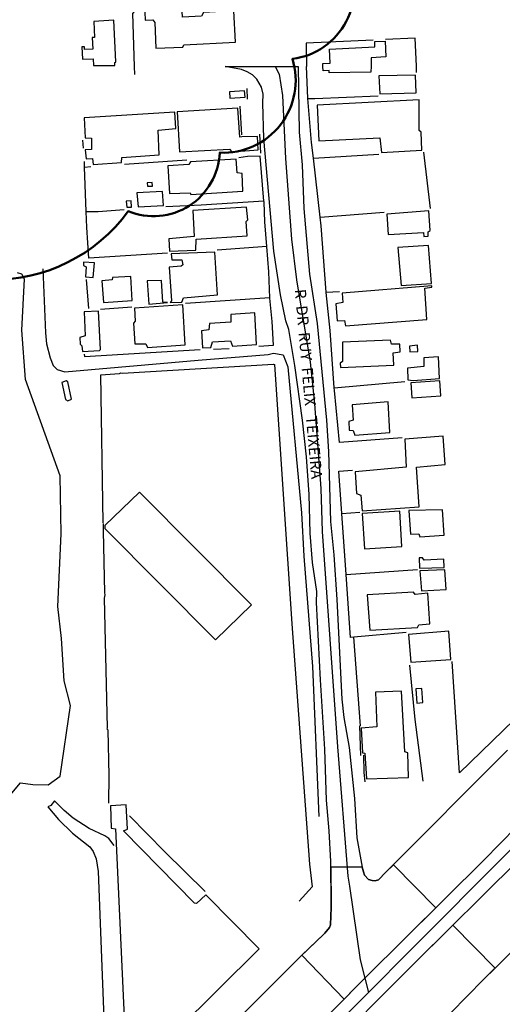
# Model space of a CAD drawing. Units: millimetres. Extents: x 187560 to 347508, y 1679659 to 1848867.
# Drawn here: x 188146 to 188255, y 1681283 to 1681505 of the extents above; entities that cross this region are included whole.
import ezdxf
from ezdxf.enums import TextEntityAlignment as Align

# ---------------------------------------------------------------- set-up
doc = ezdxf.new("R2010")
doc.units = ezdxf.units.MM
doc.header["$MEASUREMENT"] = 0
doc.header["$PDMODE"] = 2
doc.header["$PDSIZE"] = 2
doc.layers.add('Cotas_Coordenadas', color=7, linetype='Continuous', lineweight=20)
doc.layers.add('Linhas de Cota', color=7, linetype='Continuous', lineweight=5)
for name, color, linetype in [('V-BANHADO', 102, 'Continuous'), ('V-CANTEIRO', 190, 'Continuous'), ('V-EDIFICACAO', 31, 'Continuous'), ('V-LOTE', 1, 'Continuous'), ('V-NOME_DOS_LOGRADOUROS', 7, 'Continuous'), ('V-QUADRA', 50, 'Continuous'), ('V-TESTADA', 5, 'Continuous'), ('V-VALETA', 173, 'Continuous')]:
    doc.layers.add(name, color=color, linetype=linetype)
doc.layers.add('V-CRUZAMENTO', color=1, linetype='Continuous', plot=False)
doc.layers.add('V-EIXO_DE_LOGRADOURO', color=3, linetype='Continuous', plot=False)
doc.styles.get("Standard").update_dxf_attribs({"font": 'ARIAL.TTF'})
doc.dimstyles.new('ISO-25', dxfattribs={"dimtxt": 2.5, "dimasz": 2.5, "dimexe": 1.25, "dimexo": 0.625, "dimgap": 1, "dimtad": 1, "dimtxsty": 'Standard', "dimblk": 'OBLIQUE', "dimcen": 0, "dimadec": 0, "dimazin": 0, "dimtfac": 1, "dimtmove": 0, "dimatfit": 3, "dimfxl": 0, "dimarcsym": 0})
doc.dimstyles.get("Standard").update_dxf_attribs({"dimtxt": 1, "dimasz": 0.18, "dimexe": 0.18, "dimexo": 0.0625, "dimgap": 0.09, "dimtad": 0, "dimzin": 0, "dimdsep": 46, "dimtxsty": 'Standard', "dimcen": 0.09, "dimadec": 0, "dimazin": 0, "dimtfac": 1, "dimtix": 1, "dimtofl": 0, "dimtmove": 0, "dimatfit": 0, "dimfxl": 0, "dimtolj": 1, "dimtzin": 0, "dimarcsym": 0})

# ---------------------------------------------------------------- blocks, each defined once
blk = doc.blocks.new('_Oblique')
at = {"layer": 'Linhas de Cota', "color": 0, "lineweight": -2}
blk.add_line((-0.5, -0.5), (0.5, 0.5), dxfattribs=at)
blk = doc.blocks.new('*D236')
at = {"layer": 'Defpoints', "color": 0, "ltscale": 5}
for p in [(188149.55, 1681317.6), (188252.02, 1681158.79)]:
    blk.add_point(p, dxfattribs=at)
at = {"layer": 'Linhas de Cota', "color": 0, "lineweight": -2, "ltscale": 5}
blk.add_line((188243.93, 1681171.33), (188252.02, 1681158.79), dxfattribs=at)
at = {"layer": 'Linhas de Cota', "color": 0, "lineweight": -2, "ltscale": 5, "xscale": 2.5, "yscale": 2.5, "zscale": 2.5, "rotation": 302.8314239078294}
blk.add_blockref('_Oblique', (188252.02, 1681158.79), dxfattribs=at)
at = {"layer": 'Linhas de Cota', "color": 0, "ltscale": 5, "insert": (188248.53, 1681168.4), "char_height": 2.5, "attachment_point": 5, "rotation": 302.8314}
blk.add_mtext('R189', dxfattribs=at)
blk = doc.blocks.new('_ArchTick')
at = {"layer": 'Linhas de Cota', "color": 0, "const_width": 0.15}
blk.add_lwpolyline([(-0.5, -0.5), (0.5, 0.5)], dxfattribs=at)
blk = doc.blocks.new('*D237')
at = {"layer": 'Defpoints', "color": 0, "ltscale": 5}
for p in [(188149.55, 1681317.6), (188260.22, 1681137.96)]:
    blk.add_point(p, dxfattribs=at)
at = {"layer": 'Linhas de Cota', "color": 0, "lineweight": -2, "ltscale": 5}
blk.add_line((188252.65, 1681150.25), (188260.22, 1681137.96), dxfattribs=at)
at = {"layer": 'Linhas de Cota', "color": 0, "lineweight": -2, "ltscale": 5, "xscale": 2.5, "yscale": 2.5, "zscale": 2.5, "rotation": 301.6369188627905}
blk.add_blockref('_Oblique', (188260.22, 1681137.96), dxfattribs=at)
at = {"layer": 'Linhas de Cota', "color": 0, "ltscale": 5, "insert": (188257.05, 1681147.41), "char_height": 2.5, "attachment_point": 5, "rotation": 301.6369}
blk.add_mtext('R211', dxfattribs=at)
blk = doc.blocks.new('*D325')
at = {"layer": 'Defpoints', "color": 0, "ltscale": 5}
for p in [(189147.37, 1681514.52), (187560, 1681313.95)]:
    blk.add_point(p, dxfattribs=at)
at = {"layer": 'Linhas de Cota', "color": 0, "lineweight": -2, "ltscale": 5}
blk.add_line((189130.66, 1681512.4), (189147.37, 1681514.52), dxfattribs=at)
at = {"layer": 'Linhas de Cota', "color": 0, "lineweight": -2, "ltscale": 5, "xscale": 2.5, "yscale": 2.5, "zscale": 2.5, "rotation": 7.20127583888584}
blk.add_blockref('_Oblique', (189147.37, 1681514.52), dxfattribs=at)
at = {"layer": 'Linhas de Cota', "color": 0, "ltscale": 5, "insert": (189136.25, 1681515.4), "char_height": 2.5, "attachment_point": 5, "rotation": 7.2013}
blk.add_mtext('R1600', dxfattribs=at)
blk = doc.blocks.new('*D326')
at = {"layer": 'Defpoints', "color": 0, "ltscale": 5}
for p in [(189180.39, 1681499.63), (187560, 1681313.95)]:
    blk.add_point(p, dxfattribs=at)
at = {"layer": 'Linhas de Cota', "color": 0, "lineweight": -2, "ltscale": 5}
blk.add_line((189164.12, 1681497.76), (189180.39, 1681499.63), dxfattribs=at)
at = {"layer": 'Linhas de Cota', "color": 0, "lineweight": -2, "ltscale": 5, "xscale": 2.5, "yscale": 2.5, "zscale": 2.5, "rotation": 6.536931312046716}
blk.add_blockref('_Oblique', (189180.39, 1681499.63), dxfattribs=at)
at = {"layer": 'Linhas de Cota', "color": 0, "ltscale": 5, "insert": (189169.51, 1681500.67), "char_height": 2.5, "attachment_point": 5, "rotation": 6.5369}
blk.add_mtext('R1631', dxfattribs=at)

msp = doc.modelspace()

# ---------------------------------------------------------------- linework, layer by layer
at = {"layer": 'Cotas_Coordenadas', "color": 2, "lineweight": 50, "ltscale": 5}
msp.add_lwpolyline([(188057.1731, 1681517.6351, 0.52056705), (188072.4987, 1681498.0993, 0.52056705), (188072.4987, 1681498.0993, 0.52056705), (188089.4098, 1681479.6198, 0.52056705), (188089.4098, 1681479.6198, 0.52056705), (188108.963, 1681463.2522, 0.52056705), (188108.963, 1681463.2522, 0.52056705), (188170.2657, 1681462.1961, 0.52056705), (188170.2657, 1681462.1961, 0.52056705), (188190.876, 1681475.3957, 0.52056705), (188190.876, 1681475.3957, 0.52056705), (188207.2585, 1681496.5155, 0.52056705), (188207.2585, 1681496.5155, 0.52056705), (188219.4135, 1681519.7471, 0.52056705)], format="xyb", dxfattribs=at)
at = {"layer": 'V-BANHADO'}
msp.add_lwpolyline([(188143.66, 1681330.6), (188146, 1681333.41), (188148.79, 1681333.04), (188152.27, 1681332.91), (188154.94, 1681334.87), (188157.28, 1681350.8), (188155.86, 1681356.38), (188155.22, 1681365.94), (188154.41, 1681373.12), (188155.18, 1681389.46), (188154.92, 1681402.57), (188147.15, 1681424.26), (188146.3, 1681435.42), (188146.93, 1681446.92), (188146.34, 1681448), (188145.35, 1681448.34)], dxfattribs=at)
at = {"layer": 'V-CANTEIRO'}
for points in [[(188225.2, 1681283.2), (188234.69, 1681292.63), (188258.02, 1681315.83), (188261.84, 1681319.47), (188317.08, 1681374.75), (188319.29, 1681376.96), (188324.78, 1681382.46), (188329.81, 1681387.21), (188331.3, 1681388.61), (188335.01, 1681392.46), (188356.95, 1681414.12), (188391.68, 1681448.9), (188419.38, 1681476.33), (188433.56, 1681491.05), (188438.71, 1681495.15), (188500.85, 1681557.42), (188503.16, 1681559.73), (188539.09, 1681595.97), (188564.04, 1681620.77), (188568.71, 1681625.42)], [(188257.73, 1681323.47), (188250.38, 1681315.99), (188232.84, 1681298.58), (188223.56, 1681289.37), (188221.6, 1681287.42), (188218.57, 1681284.36), (188197.79, 1681263.34)]]:
    msp.add_lwpolyline(points, dxfattribs=at)
at = {"layer": 'V-CRUZAMENTO'}
for points in [[(188239.5206, 1681305.2111), (188229.9829, 1681314.8914), (188228.32, 1681313.22), (188226.65, 1681311.54), (188225.87, 1681311.33), (188225.19, 1681311.34), (188224.41, 1681311.62), (188223.47, 1681312.57), (188223.25, 1681313.32), (188222.93, 1681314.41), (188215.8993, 1681314.3592), (188215.96, 1681305.97), (188215.96, 1681305.29), (188215.8, 1681301.39), (188215.58, 1681300.76), (188214.56, 1681299.51), (188214.31, 1681299.27), (188209.3912, 1681294.5627), (188218.8676, 1681284.6606), (188221.6, 1681287.42), (188223.56, 1681289.37), (188232.84, 1681298.58)], [(188250.27, 1681289.05), (188252.8952, 1681291.6366), (188243.3912, 1681301.2827), (188234.69, 1681292.63), (188225.2, 1681283.2), (188222.6961, 1681280.6601), (188232.2462, 1681270.681), (188239.26, 1681277.83)]]:
    msp.add_lwpolyline(points, close=True, dxfattribs=at)
at = {"layer": 'V-EDIFICACAO'}
for points in [[(188182.09, 1681509.63), (188175.86, 1681509.42), (188175.58, 1681510.97), (188173.85, 1681510.74), (188174.1, 1681505.29), (188175.83, 1681505.34), (188176.25, 1681504.76), (188176.52, 1681498.96), (188182.57, 1681499.18), (188182.83, 1681499.71), (188194.44, 1681500.29), (188194.09, 1681507.34), (188187.25, 1681506.99), (188186.8, 1681506.14), (188182.48, 1681505.95), (188182.24, 1681509.63)], [(188167.26, 1681495.05), (188167.24, 1681495.75), (188167.5, 1681495.76), (188167.5, 1681495.88), (188167.04, 1681505.22), (188162.51, 1681504.99), (188162.7, 1681501.37), (188162.15, 1681501.32), (188162.27, 1681498.71), (188160.43, 1681498.67), (188160.43, 1681499.21), (188159.86, 1681499.21), (188159.95, 1681496.47), (188162.4, 1681496.56), (188162.45, 1681495.06)], [(188214.13, 1681494.85), (188214.12, 1681495.5), (188215.76, 1681495.57), (188215.6, 1681498.72), (188225.8, 1681499.24), (188225.79, 1681500.41), (188228.14, 1681500.49), (188228.25, 1681496.97), (188224.97, 1681496.74), (188224.98, 1681494.9), (188224.94, 1681493.56), (188215.55, 1681493.42), (188215.52, 1681493.92), (188214.15, 1681493.87)], [(188226.73, 1681492.7), (188226.95, 1681488.63), (188235.15, 1681488.85), (188234.96, 1681492.88), (188226.73, 1681492.7)], [(188193.08, 1681489.07), (188193.19, 1681487.66), (188196.57, 1681487.87), (188196.46, 1681489.33), (188193.08, 1681489.07)], [(188212.84, 1681486.09), (188213.17, 1681478.09), (188226.95, 1681478.73), (188227.28, 1681475.46), (188236.39, 1681475.97), (188236.24, 1681480.05), (188235.76, 1681480.42), (188235.77, 1681487.27), (188212.84, 1681486.09)], [(188195.84, 1681478.93), (188195.4, 1681478.92), (188194.96, 1681485.46), (188181.27, 1681484.57), (188181.85, 1681475.56), (188193.06, 1681476.22), (188193.63, 1681475.61), (188199.52, 1681476), (188199.35, 1681479.02)], [(188160.34, 1681483.23), (188160.59, 1681478.77), (188161.98, 1681478.69), (188162, 1681476.13), (188160.6, 1681476), (188160.82, 1681474.04), (188162.22, 1681474.05), (188162.41, 1681472.7), (188168.74, 1681473.15), (188168.86, 1681474.31), (188177.22, 1681474.94), (188176.98, 1681480.46), (188180.97, 1681480.85), (188180.75, 1681484.52), (188160.34, 1681483.23)], [(188184.33, 1681473.33), (188183.94, 1681472.76), (188179.17, 1681472.44), (188179.53, 1681466.18), (188184.2, 1681466.37), (188184.36, 1681465.98), (188196.07, 1681466.73), (188195.9, 1681470.68), (188194.83, 1681470.83), (188194.59, 1681473.92), (188184.33, 1681473.33)], [(188174.5, 1681468.62), (188174.58, 1681467.81), (188175.72, 1681467.86), (188175.69, 1681468.67), (188174.5, 1681468.62)], [(188172.22, 1681466.31), (188172.51, 1681463.19), (188178.18, 1681463.51), (188178, 1681466.62), (188172.22, 1681466.31)], [(188169.83, 1681464.5), (188169.93, 1681463.11), (188170.98, 1681463.11), (188170.97, 1681464.51), (188169.83, 1681464.5)], [(188184.83, 1681462.37), (188185.1, 1681456.5), (188179.42, 1681456.01), (188179.57, 1681453.18), (188185.51, 1681453.45), (188185.56, 1681455.89), (188197.03, 1681456.63), (188196.83, 1681459.86), (188197.21, 1681460.23), (188196.94, 1681463.12), (188184.83, 1681462.37)], [(188228.53, 1681461.53), (188228.82, 1681456.98), (188236.78, 1681457.44), (188236.87, 1681456.49), (188237.81, 1681456.55), (188237.8, 1681457.55), (188238.25, 1681457.87), (188237.94, 1681462.26), (188228.53, 1681461.53)], [(188230.97, 1681454), (188231.71, 1681445.46), (188238.56, 1681445.93), (188237.86, 1681454.51), (188230.97, 1681454)], [(188179.96, 1681452.57), (188180.08, 1681451.24), (188182.36, 1681451.25), (188182.54, 1681450.14), (188182.23, 1681449.83), (188179.52, 1681449.59), (188179.99, 1681442), (188179.75, 1681441.64), (188182.36, 1681441.7), (188182.72, 1681442.68), (188190.37, 1681443.35), (188189.79, 1681452.94), (188179.96, 1681452.57)], [(188160.21, 1681450.73), (188160.18, 1681449.94), (188160.77, 1681449.69), (188160.65, 1681447.42), (188162.38, 1681447.26), (188162.68, 1681450.58), (188160.21, 1681450.73)], [(188166.72, 1681447.28), (188166.62, 1681446.75), (188164.34, 1681446.5), (188164.7, 1681441.61), (188171.17, 1681442.06), (188170.87, 1681447.52), (188166.72, 1681447.28)], [(188174.53, 1681446.48), (188174.92, 1681441.29), (188179.1, 1681441.62), (188178.06, 1681441.71), (188177.79, 1681446.6), (188174.53, 1681446.48)], [(188218.46, 1681443.72), (188218.58, 1681441.64), (188217, 1681441.31), (188217.35, 1681437.51), (188218.95, 1681437.57), (188219.17, 1681436.37), (188237.54, 1681437.8), (188237.04, 1681444.83), (188238.61, 1681445.1), (188238.61, 1681445.37), (188218.46, 1681443.72)], [(188171.71, 1681440.32), (188171.87, 1681437.44), (188171.47, 1681436.95), (188171.77, 1681432.33), (188174.26, 1681432.35), (188174.58, 1681431.51), (188183.1, 1681432.09), (188182.56, 1681441.13), (188171.71, 1681440.32)], [(188160.34, 1681439.55), (188160.55, 1681434.11), (188159.38, 1681433.77), (188159.45, 1681432.25), (188159.85, 1681431.84), (188159.96, 1681430.62), (188163.81, 1681430.81), (188164.01, 1681431.06), (188163.6, 1681439.66), (188160.34, 1681439.55)], [(188193.37, 1681438.95), (188193.36, 1681437.22), (188188.59, 1681436.9), (188188.44, 1681435.44), (188186.8, 1681435.24), (188187.02, 1681431.44), (188188.9, 1681431.51), (188189.22, 1681432.74), (188193.29, 1681432.96), (188193.72, 1681431.79), (188199.14, 1681432.2), (188198.79, 1681439.29), (188193.37, 1681438.95)], [(188218.49, 1681432.67), (188218.55, 1681428.3), (188218.02, 1681427.96), (188218.04, 1681427.01), (188230.08, 1681427.48), (188229.96, 1681430.31), (188231.51, 1681430.49), (188231.43, 1681432.27), (188229.56, 1681432.24), (188229.3, 1681433.15), (188218.49, 1681432.67)], [(188233.59, 1681431.82), (188233.69, 1681430.48), (188235.46, 1681430.6), (188235.38, 1681431.98), (188233.59, 1681431.82)], [(188236.84, 1681429.19), (188236.85, 1681427.22), (188233.14, 1681426.86), (188233.27, 1681424.21), (188234.45, 1681424.04), (188240.39, 1681424.51), (188240.14, 1681429.39), (188236.84, 1681429.19)], [(188156.28, 1681423.97), (188155.35, 1681423.61), (188156.17, 1681419.75), (188156.66, 1681419.44), (188157.5, 1681419.83), (188156.67, 1681423.77), (188156.28, 1681423.97)], [(188233.93, 1681423.52), (188234.11, 1681420.11), (188240.65, 1681420.56), (188240.48, 1681423.95), (188233.93, 1681423.52)], [(188220.73, 1681418.53), (188220.9, 1681415.09), (188219.92, 1681414.81), (188220.02, 1681412.84), (188220.95, 1681412.81), (188221.3, 1681411.71), (188229.18, 1681412.36), (188228.78, 1681419.21), (188220.73, 1681418.53)], [(188221.4, 1681403.5), (188221.7, 1681398.58), (188222.64, 1681398.2), (188222.93, 1681394.68), (188235.77, 1681395.56), (188235.2, 1681404.52), (188241.64, 1681405.13), (188241.21, 1681411.5), (188232.56, 1681410.85), (188232.87, 1681404.55), (188221.4, 1681403.5)], [(188172.81, 1681398.92), (188165.04, 1681391.4), (188165.04, 1681390.73), (188189.95, 1681365.6), (188198.03, 1681373.47), (188172.81, 1681398.92)], [(188222.95, 1681394.09), (188223.47, 1681386.11), (188231.92, 1681386.67), (188231.41, 1681394.58), (188222.95, 1681394.09)], [(188233.48, 1681394.76), (188233.84, 1681389.42), (188235.69, 1681389.51), (188235.94, 1681388.85), (188241.44, 1681389.19), (188241.06, 1681394.94), (188233.48, 1681394.76)], [(188236.89, 1681383.57), (188236.58, 1681384.1), (188235.81, 1681384.11), (188235.9, 1681381.74), (188241.4, 1681381.93), (188241.37, 1681383.76), (188236.89, 1681383.57)], [(188235.98, 1681381.13), (188236.29, 1681376.64), (188241.86, 1681376.96), (188241.56, 1681381.39), (188235.98, 1681381.13)], [(188224.08, 1681375.72), (188224.65, 1681367.82), (188235.41, 1681368.36), (188235.69, 1681368.96), (188238.2, 1681369.21), (188237.78, 1681376.12), (188234.89, 1681375.86), (188234.49, 1681376.33), (188224.08, 1681375.72)], [(188233.42, 1681366.82), (188233.9, 1681360.58), (188242.9, 1681361.19), (188242.46, 1681367.54), (188233.42, 1681366.82)], [(188225.96, 1681353.8), (188226.26, 1681346.02), (188222.72, 1681345.7), (188223, 1681340.17), (188223.55, 1681340.08), (188223.92, 1681334.26), (188233.38, 1681334.59), (188233.22, 1681340.11), (188232.57, 1681340.36), (188231.82, 1681354.02), (188225.96, 1681353.8)], [(188235.07, 1681354.56), (188235.29, 1681351.34), (188236.62, 1681351.48), (188236.43, 1681354.63), (188235.07, 1681354.56)], [(188169.17, 1681322.54), (188170.11, 1681322.92), (188169.82, 1681328.41), (188166.28, 1681328.22), (188166.4, 1681323.18), (188167.38, 1681323.01), (188169.83, 1681270.73), (188172.01, 1681268.4), (188199.77, 1681295.94), (188187.76, 1681308.14), (188185.66, 1681306.19), (188185.21, 1681306.3), (188169.17, 1681322.54)]]:
    msp.add_lwpolyline(points, close=True, dxfattribs=at)
at = {"layer": 'V-EIXO_DE_LOGRADOURO'}
for points in [[(188203.4, 1681494.82), (188204.27, 1681493.07), (188205.02, 1681488.31), (188205.67, 1681474.06), (188207.05, 1681455.9), (188208.16, 1681446.71), (188211.26, 1681428.21), (188212.2, 1681418.77), (188213.66, 1681399.73), (188213.97, 1681390.04), (188217.42, 1681341.51), (188219.74, 1681312.32), (188220.07, 1681310.11)], [(188233.77, 1681295.6), (188255.98, 1681317.92), (188280.24, 1681341.92), (188304.16, 1681365.92), (188315.26, 1681376.82)], [(188220.07, 1681310.11), (188222.54, 1681293.53), (188223.56, 1681289.37)], [(188224.36, 1681286.14), (188233.77, 1681295.6)], [(188223.56, 1681289.37), (188224.36, 1681286.14)], [(188219.47, 1681281.23), (188224.36, 1681286.14)]]:
    msp.add_lwpolyline(points, dxfattribs=at)
at = {"layer": 'V-LOTE'}
for points in [[(188173.44, 1681509.29), (188171.23, 1681506.73), (188171.64, 1681494.83)], [(188225.45, 1681500.78), (188210.34, 1681500.04), (188210.45, 1681494.83)], [(188235.16, 1681494.88), (188234.89, 1681501.23), (188228.19, 1681500.89)], [(188171.64, 1681494.83), (188171.71, 1681492.99)], [(188210.73, 1681487.64), (188210.45, 1681494.83)], [(188235.16, 1681493.43), (188235.16, 1681494.88)], [(188210.73, 1681487.62), (188212.32, 1681487.58), (188226.55, 1681488.22)], [(188210.73, 1681487.62), (188210.73, 1681487.64)], [(188211.58, 1681477.66), (188210.73, 1681487.62)], [(188160.2, 1681476.43), (188160.07, 1681478.23)], [(188211.98, 1681474.16), (188211.58, 1681477.66)], [(188183.48, 1681473.69), (188169.41, 1681472.76)], [(188199.96, 1681474.6), (188197.11, 1681474.5), (188195.15, 1681474.26)], [(188200.83, 1681464.48), (188199.96, 1681474.6)], [(188211.98, 1681474.16), (188226.71, 1681475.09)], [(188213.52, 1681460.86), (188211.98, 1681474.16)], [(188238.35, 1681462.81), (188236.86, 1681475.52)], [(188160.44, 1681472.12), (188160.39, 1681473.44)], [(188160.44, 1681472.12), (188161.88, 1681472.26)], [(188160.83, 1681462.14), (188160.44, 1681472.12)], [(188160.83, 1681462.14), (188163.53, 1681462.13), (188169.38, 1681462.61)], [(188200.83, 1681464.48), (188186.71, 1681463.56), (188178.75, 1681463.2)], [(188200.85, 1681464.21), (188200.83, 1681464.48)], [(188201.03, 1681459.77), (188200.85, 1681464.21)], [(188179.14, 1681452.76), (188161.4, 1681451.65), (188160.97, 1681458.52), (188160.83, 1681462.14)], [(188213.52, 1681460.86), (188227.92, 1681461.97)], [(188213.75, 1681458.89), (188213.52, 1681460.86)], [(188201.47, 1681454.24), (188201.03, 1681459.77)], [(188214.87, 1681443.94), (188213.75, 1681458.89)], [(188201.47, 1681454.24), (188190.32, 1681453.44)], [(188201.93, 1681448.53), (188201.47, 1681454.24)], [(188202.19, 1681442.68), (188201.93, 1681448.53)], [(188161.39, 1681440.29), (188160.87, 1681446.81)], [(188202.19, 1681442.68), (188183.17, 1681441.44)], [(188202.19, 1681442.58), (188202.19, 1681442.68)], [(188202.99, 1681432), (188202.72, 1681437.38), (188202.19, 1681442.58)], [(188214.87, 1681443.94), (188217.85, 1681444.11)], [(188214.87, 1681443.88), (188214.87, 1681443.94)], [(188215.72, 1681435.32), (188214.87, 1681443.88)], [(188164.06, 1681440.16), (188171.1, 1681440.64)], [(188216.67, 1681422.43), (188215.72, 1681435.32)], [(188199.67, 1681431.75), (188202.99, 1681432)], [(188160.38, 1681430.02), (188160.41, 1681429.44), (188186.5, 1681431)], [(188189.45, 1681431.09), (188193.02, 1681431.26)], [(188164.08, 1681425.35), (188168.33, 1681425.62), (188168.58, 1681425.79), (188168.96, 1681425.69), (188202.98, 1681427.73)], [(188202.98, 1681427.73), (188203.23, 1681427.62), (188207.13, 1681369.23), (188211.11, 1681315.03), (188211.66, 1681309.97), (188208.74, 1681306.7)], [(188164.66, 1681391.96), (188164.08, 1681425.35)], [(188216.67, 1681422.43), (188232.59, 1681423.83)], [(188216.72, 1681421.81), (188216.67, 1681422.43)], [(188217.83, 1681410.07), (188216.72, 1681421.81)], [(188231.97, 1681411.13), (188217.83, 1681410.07)], [(188217.72, 1681403.63), (188220.78, 1681403.83)], [(188218.38, 1681394.1), (188217.72, 1681403.63)], [(188218.38, 1681394.1), (188222.43, 1681394.37)], [(188219.33, 1681380.34), (188218.38, 1681394.1)], [(188165.88, 1681328.82), (188165.95, 1681335.07), (188165.72, 1681345.26), (188165.5, 1681345.48), (188165.63, 1681345.76), (188164.93, 1681374.99), (188165.11, 1681375.77), (188164.99, 1681376.2), (188164.73, 1681390.17)], [(188219.33, 1681380.34), (188235.41, 1681381.44)], [(188220.31, 1681366.16), (188219.33, 1681380.34)], [(188232.88, 1681367.26), (188221.09, 1681366.23)], [(188221.09, 1681366.23), (188220.31, 1681366.16)], [(188222.55, 1681346.26), (188221.09, 1681366.23)], [(188244.86, 1681335.63), (188243.24, 1681360.7)], [(188233.61, 1681359.93), (188234.84, 1681347.66), (188236.62, 1681333.73)], [(188269.61, 1681359.63), (188244.86, 1681335.63)], [(188167.12, 1681319.27), (188165.87, 1681320.83), (188165.01, 1681321.42), (188161.46, 1681323.1), (188157.85, 1681325.44), (188155.81, 1681327.12), (188153.7, 1681329.33), (188152.86, 1681328.3), (188152.17, 1681328.01)], [(188152.17, 1681328.01), (188154.59, 1681325.12), (188157.69, 1681322.06), (188161.6, 1681318.97), (188162.4, 1681317.9), (188163.07, 1681316.25), (188163.49, 1681313.4), (188165.48, 1681262.8), (188170.04, 1681256.26)], [(188170.56, 1681325.93), (188178.54, 1681317.8), (188187.57, 1681308.91)]]:
    msp.add_lwpolyline(points, dxfattribs=at)
at = {"layer": 'V-QUADRA'}
for p, q in [((188192.1, 1681494.81), (188203.4, 1681494.82)), ((188195.75, 1681494.13), (188192.1, 1681494.81)), ((188197.09, 1681493.64), (188195.75, 1681494.13)), ((188198.24, 1681492.93), (188197.09, 1681493.64)), ((188203.4, 1681494.82), (188208.57, 1681494.83)), ((188208.57, 1681494.83), (188208.75, 1681480.04)), ((188199.24, 1681491.97), (188198.24, 1681492.93)), ((188200.3, 1681490.13), (188199.24, 1681491.97)), ((188200.66, 1681488.59), (188200.3, 1681490.13)), ((188200.57, 1681486.57), (188200.66, 1681488.59)), ((188200.79, 1681478.61), (188200.57, 1681486.57)), ((188203.04, 1681453.19), (188200.79, 1681478.61)), ((188208.75, 1681480.04), (188209.41, 1681472.63)), ((188209.41, 1681472.63), (188209.84, 1681462.79)), ((188209.84, 1681462.79), (188211.1, 1681448.02)), ((188204.58, 1681443.36), (188203.04, 1681453.19)), ((188211.1, 1681448.02), (188212.84, 1681436.86)), ((188205.8, 1681437.47), (188204.58, 1681443.36)), ((188206.41, 1681435.53), (188205.8, 1681437.47)), ((188212.84, 1681436.86), (188214.96, 1681415.11)), ((188207.82, 1681427.45), (188206.41, 1681435.53)), ((188209.5, 1681415.09), (188207.82, 1681427.45)), ((188210.44, 1681406.87), (188209.5, 1681415.09)), ((188214.96, 1681415.11), (188215.37, 1681408.02)), ((188215.37, 1681408.02), (188215.83, 1681392.28)), ((188210.99, 1681398.34), (188210.44, 1681406.87)), ((188211.23, 1681389.64), (188210.99, 1681398.34)), ((188215.83, 1681392.28), (188216.6, 1681384.74)), ((188211.76, 1681383), (188211.23, 1681389.64)), ((188212.78, 1681376.5), (188211.76, 1681383)), ((188216.6, 1681384.74), (188217.28, 1681374.73)), ((188212.7, 1681374.02), (188212.78, 1681376.5)), ((188213.58, 1681356.6), (188212.7, 1681374.02)), ((188217.28, 1681374.73), (188218.37, 1681352.2)), ((188214.57, 1681340.97), (188213.58, 1681356.6)), ((188218.37, 1681352.2), (188218.85, 1681348.08)), ((188218.85, 1681348.08), (188220.03, 1681341.33)), ((188214.91, 1681329.51), (188214.57, 1681340.97)), ((188220.03, 1681341.33), (188221.26, 1681329.85)), ((188228.32, 1681313.22), (188255.68, 1681340.72)), ((188215.54, 1681322.57), (188214.91, 1681329.51)), ((188221.26, 1681329.85), (188221.74, 1681320.96)), ((188215.89, 1681315.65), (188215.54, 1681322.57)), ((188221.74, 1681320.96), (188222.93, 1681314.41)), ((188215.96, 1681305.97), (188215.89, 1681315.65)), ((188222.93, 1681314.41), (188223.25, 1681313.32)), ((188223.25, 1681313.32), (188223.47, 1681312.57)), ((188223.47, 1681312.57), (188224.41, 1681311.62)), ((188226.65, 1681311.54), (188228.32, 1681313.22)), ((188224.41, 1681311.62), (188225.19, 1681311.34)), ((188225.19, 1681311.34), (188225.87, 1681311.33)), ((188225.87, 1681311.33), (188226.65, 1681311.54)), ((188215.8, 1681301.39), (188215.96, 1681305.29)), ((188215.96, 1681305.29), (188215.96, 1681305.97)), ((188214.56, 1681299.51), (188215.58, 1681300.76)), ((188215.58, 1681300.76), (188215.8, 1681301.39)), ((188208.96, 1681294.15), (188214.31, 1681299.27)), ((188214.31, 1681299.27), (188214.56, 1681299.51)), ((188176.16, 1681261.38), (188208.96, 1681294.15))]:
    msp.add_line(p, q, dxfattribs=at)
msp.add_lwpolyline([(188239.26, 1681277.83), (188250.27, 1681289.05), (188269.96, 1681308.45)], dxfattribs=at)
at = {"layer": 'V-TESTADA'}
for points in [[(188210.73, 1681487.64), (188210.45, 1681494.83)], [(188196.98, 1681489.84), (188197.06, 1681487.42)], [(188210.73, 1681487.62), (188210.73, 1681487.64)], [(188211.58, 1681477.66), (188210.73, 1681487.62)], [(188195.44, 1681485.9), (188195.81, 1681479.43)], [(188199.83, 1681479.54), (188200.07, 1681475.29)], [(188211.98, 1681474.16), (188211.58, 1681477.66)], [(188200.83, 1681464.48), (188199.96, 1681474.6)], [(188213.52, 1681460.86), (188211.98, 1681474.16)], [(188200.85, 1681464.21), (188200.83, 1681464.48)], [(188201.03, 1681459.77), (188200.85, 1681464.21)], [(188213.75, 1681458.89), (188213.52, 1681460.86)], [(188201.47, 1681454.24), (188201.03, 1681459.77)], [(188214.87, 1681443.94), (188213.75, 1681458.89)], [(188201.93, 1681448.53), (188201.47, 1681454.24)], [(188202.19, 1681442.68), (188201.93, 1681448.53)], [(188202.19, 1681442.58), (188202.19, 1681442.68)], [(188202.99, 1681432), (188202.72, 1681437.38), (188202.19, 1681442.58)], [(188214.87, 1681443.88), (188214.87, 1681443.94)], [(188215.72, 1681435.32), (188214.87, 1681443.88)], [(188216.67, 1681422.43), (188215.72, 1681435.32)], [(188216.72, 1681421.81), (188216.67, 1681422.43)], [(188217.83, 1681410.07), (188216.72, 1681421.81)], [(188218.38, 1681394.1), (188217.72, 1681403.63)], [(188219.33, 1681380.34), (188218.38, 1681394.1)], [(188164.64, 1681391.82), (188164.65, 1681390.28)], [(188220.31, 1681366.16), (188219.33, 1681380.34)], [(188222.55, 1681346.26), (188221.09, 1681366.23)], [(188269.61, 1681359.63), (188244.86, 1681335.63)], [(188222.34, 1681346.21), (188222.6, 1681339.55)], [(188223.28, 1681339.61), (188223.34, 1681335.72), (188223.56, 1681333.63)]]:
    msp.add_lwpolyline(points, dxfattribs=at)
at = {"layer": 'V-VALETA'}
for points in [[(188151.01, 1681449.18), (188151.63, 1681434.77)], [(188151.63, 1681434.77), (188151.86, 1681432.3), (188152.69, 1681429.15), (188153.34, 1681427.42), (188154.3, 1681426.51), (188156.03, 1681426.02)], [(188186, 1681428.63), (188201.75, 1681429.93), (188203.02, 1681430.23), (188205.17, 1681429.84), (188206.23, 1681427.15), (188209.26, 1681394.23), (188209.81, 1681384.45), (188211.74, 1681359.63), (188213.2, 1681325.83)], [(188156.03, 1681426.02), (188186, 1681428.63)]]:
    msp.add_lwpolyline(points, dxfattribs=at)

# ---------------------------------------------------------------- texts
at = {"layer": 'V-NOME_DOS_LOGRADOUROS'}
msp.add_text('R  DR  RUY  FELIX   TEIXEIRA', height=2.50002, rotation=275, dxfattribs=at).set_placement((188206.9953, 1681444.477), align=Align.BOTTOM_LEFT)

# ---------------------------------------------------------------- dimensions: what is measured, and where the dimension line sits
at = {"layer": 'Linhas de Cota', "ltscale": 5}
for center, mpoint, dimstyle, override, picture, middle in [((187559.9958, 1681313.9472), (189147.3748, 1681514.5157), 'Standard', {"dimtxt": 2.5, "dimasz": 2.5, "dimexe": 2, "dimexo": 0.625, "dimgap": 1, "dimtad": 1, "dimdec": 1, "dimzin": 8, "dimdsep": 44, "dimblk": 'Oblique', "dimcen": 0, "dimtdec": 1, "dimtix": 0, "dimtofl": 1, "dimtmove": 1, "dimatfit": 3, "dimldrblk": 'ArchTick', "dimtolj": 0, "dimtzin": 8}, '*D325', (189136.5361, 1681513.1462)), ((187559.9958, 1681313.9472), (189180.3921, 1681499.6261), 'Standard', {"dimtxt": 2.5, "dimasz": 2.5, "dimexe": 2, "dimexo": 0.625, "dimgap": 1, "dimtad": 1, "dimdec": 1, "dimzin": 8, "dimdsep": 44, "dimblk": 'Oblique', "dimcen": 0, "dimtdec": 1, "dimtix": 0, "dimtofl": 1, "dimtmove": 1, "dimatfit": 3, "dimldrblk": 'ArchTick', "dimtolj": 0, "dimtzin": 8}, '*D326', (189169.7737, 1681498.4094)), ((188149.5465, 1681317.6018), (188260.2233, 1681137.9587), 'ISO-25', {"dimexe": 2, "dimdec": 1, "dimtdec": 1, "dimtmove": 1, "dimldrblk": 'ArchTick'}, '*D237', (188255.1265, 1681146.2315)), ((188149.5486, 1681317.6028), (188252.0186, 1681158.7919), 'ISO-25', {"dimexe": 2, "dimdec": 1, "dimtdec": 1, "dimtmove": 1, "dimldrblk": 'ArchTick'}, '*D236', (188246.6183, 1681167.1615))]:
    dim = msp.add_radius_dim(center=center, mpoint=mpoint, dimstyle=dimstyle, override=override, dxfattribs=at)
    dim.commit()
    dim.dimension.update_dxf_attribs({"geometry": picture, "text_midpoint": middle, "dimtype": 164})

doc.saveas('drawing.dxf')
